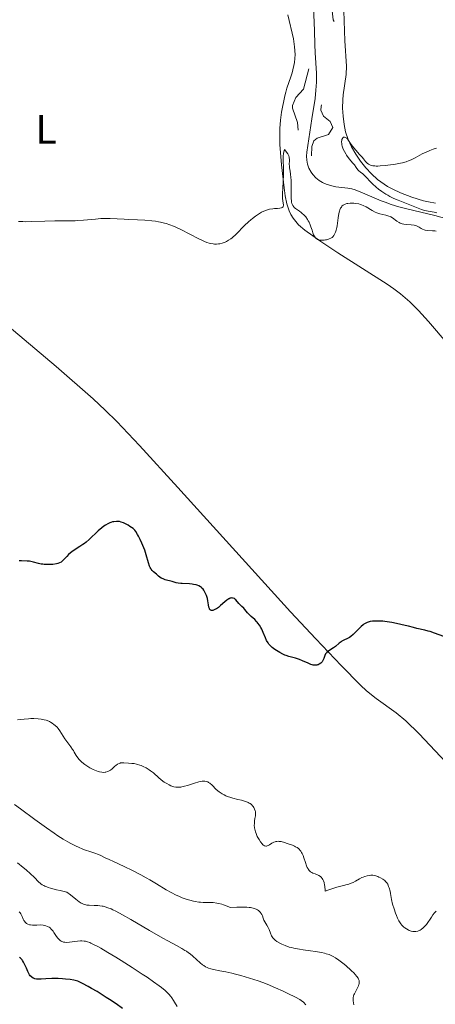
# Model space of a CAD drawing. Units: metres. Extents: x 621191 to 625697, y 4673566 to 4676614.
# Drawn here: x 623299 to 623400, y 4674391 to 4674630 of the extents above; entities that cross this region are included whole.
import ezdxf
from ezdxf.enums import TextEntityAlignment as Align

# ---------------------------------------------------------------- set-up
doc = ezdxf.new("R2010")
doc.units = ezdxf.units.M
doc.header["$MEASUREMENT"] = 0
doc.linetypes.add('DGN Style 3', pattern=[75.6483, 54.0345, -21.6138])
doc.linetypes.add('DGN Style 5', pattern=[37.82415, 16.21035, -21.6138])
for name, color, linetype, lineweight in [('Carátula', 7, 'Continuous', 0), ('Elementos auxiliares', 7, 'Continuous', 0), ('Entidades rústicas y varios', 7, 'Continuous', 0), ('Hidrografía', 7, 'Continuous', 0), ('Relieve y altimetría', 7, 'Continuous', 0)]:
    doc.layers.add(name, color=color, linetype=linetype, lineweight=lineweight)
doc.styles.add('Style-arialn', font='arialn.shx', dxfattribs={"bigfont": 'arialnbig.shx'})

msp = doc.modelspace()

# ---------------------------------------------------------------- linework, layer by layer
at = {"layer": 'Carátula', "color": 7, "linetype": 'Continuous', "lineweight": 0}
msp.add_3dface([(621242.95, 4673565.81), (625697.26, 4673644.13), (625645.05, 4676613.69), (621190.74, 4676535.36)], dxfattribs=at)
at = {"layer": 'Elementos auxiliares', "color": 250, "linetype": 'Continuous', "lineweight": 0}
msp.add_3dface([(622100.93, 4673974.96), (625540.52, 4674035.44), (625499.25, 4676348.59), (622060.78, 4676288.1)], dxfattribs=at)
at = {"layer": 'Entidades rústicas y varios', "color": 92, "linetype": 'Continuous', "lineweight": 0}
for points in [[(623408.17, 4674545.75, 297.65), (623398.54, 4674556.94, 296.83), (623396.11, 4674559.61, 296.57), (623393.99, 4674561.74, 296.41), (623391.72, 4674563.7, 296.34), (623390.13, 4674564.92, 296.27), (623388.49, 4674566.07, 296.15), (623376.51, 4674573.66, 295.47), (623372.35, 4674576.42, 294.95), (623368.42, 4674579.16, 295.15), (623366.91, 4674580.52, 295.27), (623366.23, 4674581.28, 295.29), (623365.62, 4674582.1, 295.16), (623365.08, 4674582.96, 295.02), (623364.64, 4674583.87, 294.96), (623364.36, 4674584.6, 294.97), (623364.07, 4674585.57, 294.97), (623363.66, 4674587.54, 294.93), (623363.39, 4674589.51, 295.02), (623362.8, 4674595.04, 295.02), (623362.41, 4674600.03, 294.43), (623362.35, 4674602.02, 294.54), (623362.36, 4674603.94, 294.51), (623362.51, 4674605.93, 294.38), (623362.78, 4674607.91, 293.78), (623363.55, 4674611.82, 293.09), (623363.8, 4674612.79, 292.98), (623364.1, 4674613.73, 292.97), (623365.06, 4674616.5, 293.42), (623365.35, 4674617.45, 294.1), (623365.92, 4674619.96, 294), (623366.06, 4674620.96, 293.94), (623366.12, 4674621.95, 293.93), (623365.98, 4674623.74, 293.58), (623365.66, 4674625.7, 293.89), (623364.34, 4674631.57, 293.95)], [(623377.91, 4674632.52, 293.87), (623378.17, 4674625.21, 293.43), (623378.57, 4674619.07, 293.02), (623378.5, 4674617.08, 293.59), (623377.81, 4674612.12, 294.51), (623377.7, 4674610.88, 294.61), (623377.66, 4674608.88, 294.75), (623377.76, 4674606.91, 294.77), (623378, 4674604.92, 294.77), (623378.39, 4674603.1, 294.84), (623379.01, 4674601.22, 294.9), (623379.85, 4674599.42, 294.93), (623380.87, 4674597.68, 295), (623382.04, 4674595.98, 295.04), (623383.32, 4674594.34, 295), (623384.67, 4674592.86, 295.04), (623386.13, 4674591.53, 294.6), (623387.73, 4674590.35, 294.94), (623388.6, 4674589.83, 294.8), (623389.87, 4674589.15, 294.79), (623391.71, 4674588.29, 294.78), (623394.5, 4674587.21, 295.1), (623397.35, 4674586.35, 295.95), (623398.56, 4674586.05, 296.01), (623400.26, 4674585.74, 295.54)], [(623294.98, 4674556.98, 296.22), (623307.95, 4674546.02, 297.08), (623316.92, 4674538.16, 297.17), (623319.83, 4674535.42, 297.33), (623322.67, 4674532.61, 297.43), (623328.19, 4674526.83, 297.53), (623337.58, 4674516.59, 298.2), (623364.98, 4674486.36, 299.62), (623371.11, 4674479.78, 299.75), (623377.32, 4674473.27, 300.43), (623382.03, 4674468.47, 300.66), (623383.49, 4674467.11, 300.79), (623385.83, 4674465.26, 300.85), (623390.7, 4674461.75, 301.02), (623393.01, 4674459.85, 301.15), (623396.25, 4674456.66, 301.31), (623402.75, 4674449.81, 301.75)]]:
    msp.add_polyline3d(points, dxfattribs=at)
at = {"layer": 'Hidrografía', "color": 142, "linetype": 'DGN Style 3', "lineweight": 13}
for points in [[(623370.51, 4674635.63, 290.9), (623370.79, 4674627.67, 291.7), (623370.91, 4674624.34, 291.95), (623371.01, 4674622.34, 291.95), (623371.28, 4674617.35, 291.55), (623371.29, 4674615.19, 291.5), (623371.17, 4674613.21, 291.55), (623370.93, 4674611.22, 291.62), (623370.14, 4674606.27, 291.77), (623368.97, 4674598.16, 291.95), (623368.89, 4674597.17, 292.01), (623368.94, 4674596.19, 292.06)], [(623368.94, 4674596.19, 292.06), (623369.12, 4674595.22, 292.11), (623369.46, 4674594.26, 292.17), (623369.97, 4674593.31, 292.23), (623370.37, 4674592.73, 292.26), (623371.11, 4674591.9, 292.32), (623371.92, 4674591.26, 292.37), (623372.77, 4674590.77, 292.43), (623373.68, 4674590.4, 292.49), (623374.99, 4674589.98, 292.57), (623375.97, 4674589.76, 292.63), (623378.96, 4674589.38, 292.87), (623379.93, 4674589.2, 292.95), (623380.67, 4674588.99, 293.02), (623382.52, 4674588.29, 293.29), (623387.06, 4674586.34, 294.26), (623387.97, 4674585.97, 294.41), (623389.45, 4674585.44, 294.55), (623391.35, 4674584.86, 294.6), (623393.27, 4674584.34, 294.58), (623400.1, 4674582.73, 294.28), (623403.01, 4674581.96, 294.23)]]:
    msp.add_polyline3d(points, dxfattribs=at)
at = {"layer": 'Relieve y altimetría', "color": 27, "linetype": 'DGN Style 5', "lineweight": 0, "elevation": 292.5, "flags": 128}
msp.add_lwpolyline([(623434.32, 4674672.31), (623434.1, 4674673.15), (623433.62, 4674673.37), (623431.58, 4674672.23), (623430.11, 4674672.2), (623425.98, 4674672.99), (623423.61, 4674674.4), (623421.08, 4674674.14), (623417.06, 4674675.16), (623415.86, 4674675.85), (623413.05, 4674679.47), (623411.85, 4674679.78), (623409.67, 4674679.37), (623408.7, 4674679.62), (623408.02, 4674680), (623407.52, 4674681.51), (623406.35, 4674681.75), (623404.46, 4674681.47), (623402.75, 4674683.68), (623401.09, 4674683.44), (623398.88, 4674681.86), (623397.34, 4674682.66), (623395.57, 4674682.35), (623393.43, 4674681.46), (623388.49, 4674683.49), (623387.82, 4674684.45), (623386.07, 4674685.08), (623384.54, 4674686.52), (623383.48, 4674686.51), (623381.55, 4674685.42), (623379.85, 4674685.74), (623378.53, 4674685.4), (623376.58, 4674685.42), (623373.53, 4674683.99), (623372.48, 4674683.14), (623371.26, 4674678.16), (623371.44, 4674676.39), (623372.47, 4674673.45), (623373.17, 4674672.57), (623373.41, 4674671.38), (623376.78, 4674667.83), (623377.36, 4674664.21), (623376.83, 4674657.4), (623375.84, 4674654.5), (623373.37, 4674652.49), (623373.4, 4674651.4), (623374.75, 4674649.83), (623374.8, 4674648.87), (623373.65, 4674644.45), (623372.04, 4674641.56), (623371.81, 4674640.46), (623375.11, 4674632.52), (623375.34, 4674630.32), (623376.08, 4674629.05), (623375.95, 4674626.96), (623377.21, 4674623.55), (623377.29, 4674622.59), (623376.01, 4674618.53), (623375.19, 4674617.47), (623373.34, 4674613.53), (623372.42, 4674609.25), (623372.38, 4674608.34), (623373, 4674606.95), (623374.61, 4674605.61), (623375.23, 4674604.18), (623374.2, 4674602.47), (623371.48, 4674601.58), (623370.62, 4674600.9), (623370.15, 4674599.57), (623370.09, 4674596.01), (623371.81, 4674594.83), (623371.97, 4674593.47), (623372.7, 4674592.36), (623372.51, 4674591.79), (623371.62, 4674591.42), (623370.48, 4674591.48), (623368.88, 4674593.92), (623368.67, 4674595.72), (623367.41, 4674598.32), (623367.55, 4674600.57), (623366.86, 4674602.91), (623366.69, 4674605.39), (623365.49, 4674608.87), (623365.47, 4674609.5), (623366.28, 4674611.45), (623368.12, 4674613.51), (623369.7, 4674619.34), (623369.59, 4674620.62), (623368.62, 4674623.37), (623369.69, 4674626.36), (623370.01, 4674629), (623369.83, 4674630.43), (623369.14, 4674631.52), (623367.16, 4674633.11), (623366.64, 4674637.69), (623364.3, 4674640.55), (623365.51, 4674643.46), (623365.45, 4674644.52), (623365.95, 4674646.44), (623365.52, 4674649.3), (623366.23, 4674652.57)], dxfattribs=at)
at = {"layer": 'Relieve y altimetría', "color": 36, "linetype": 'Continuous', "lineweight": 0, "flags": 128}
for points, elevation in [([(623400.5, 4674599.12), (623399.72, 4674598.91), (623399.3, 4674598.76), (623398.87, 4674598.59), (623397.97, 4674598.18), (623397.05, 4674597.71), (623395.87, 4674597.07), (623395.33, 4674596.78), (623394.35, 4674596.3), (623393.87, 4674596.09), (623393.11, 4674595.83), (623392.24, 4674595.59), (623391.73, 4674595.47), (623390.15, 4674595.18), (623389.29, 4674595.05), (623387.99, 4674594.89), (623386.79, 4674594.8), (623386.26, 4674594.78), (623385.78, 4674594.79), (623385.5, 4674594.81), (623385, 4674594.87), (623384.79, 4674594.92), (623384.42, 4674595.03), (623384.11, 4674595.16), (623383.94, 4674595.26), (623383.64, 4674595.48), (623383.5, 4674595.61), (623383.25, 4674595.88), (623382.74, 4674596.52), (623382.42, 4674596.91), (623381.8, 4674597.58), (623380.83, 4674598.61), (623380.37, 4674599.17), (623379.77, 4674600.02), (623379.11, 4674601.02), (623378.82, 4674601.4), (623378.67, 4674601.54), (623378.39, 4674601.75), (623378.13, 4674601.83), (623377.97, 4674601.83), (623377.84, 4674601.78), (623377.7, 4674601.67), (623377.6, 4674601.52), (623377.49, 4674601.25), (623377.45, 4674601.09), (623377.41, 4674600.68), (623377.43, 4674600.21), (623377.47, 4674599.96), (623377.55, 4674599.61), (623377.71, 4674599.12), (623377.81, 4674598.87), (623378.08, 4674598.3), (623378.42, 4674597.72), (623378.62, 4674597.43), (623379.27, 4674596.57), (623380.16, 4674595.52), (623380.54, 4674595.05), (623380.96, 4674594.46), (623381.38, 4674593.84), (623381.6, 4674593.6), (623381.98, 4674593.3), (623382.59, 4674592.88), (623382.93, 4674592.6), (623383.48, 4674592.03), (623384.37, 4674591.03), (623384.94, 4674590.44), (623385.85, 4674589.61), (623386.37, 4674589.18), (623387.22, 4674588.55), (623388.14, 4674587.95), (623388.62, 4674587.67), (623389.12, 4674587.4), (623390.14, 4674586.91), (623391.18, 4674586.47), (623393.24, 4674585.64), (623396.04, 4674584.5), (623396.89, 4674584.2), (623397.3, 4674584.07), (623397.7, 4674583.97), (623398.47, 4674583.81), (623399.9, 4674583.57), (623400.56, 4674583.42)], 295), ([(623372.03, 4674576.77), (623371.78, 4674576.84), (623371.56, 4674576.93), (623371.43, 4674577), (623371.18, 4674577.19), (623371.08, 4674577.3), (623370.88, 4674577.55), (623370.7, 4674577.84), (623370.6, 4674578.06), (623370.4, 4674578.54), (623370.2, 4674579.15), (623369.92, 4674580.02), (623369.76, 4674580.48), (623369.47, 4674581.15), (623369.3, 4674581.48), (623369.11, 4674581.79), (623368.67, 4674582.39), (623368.18, 4674582.93), (623367.84, 4674583.26), (623367.6, 4674583.46), (623367.14, 4674583.82), (623366.17, 4674584.49), (623365.89, 4674584.73), (623365.77, 4674584.87), (623365.55, 4674585.18), (623365.45, 4674585.36), (623365.33, 4674585.66), (623365.24, 4674586.02), (623365.19, 4674586.29), (623365.13, 4674586.86), (623365.09, 4674587.81), (623365.11, 4674589.73), (623365.11, 4674591.33), (623365.08, 4674591.99), (623365, 4674592.84), (623364.89, 4674593.55), (623364.74, 4674594.35), (623364.69, 4674594.72), (623364.67, 4674595.27), (623364.69, 4674596.02), (623364.69, 4674596.4), (623364.66, 4674596.76), (623364.63, 4674596.95), (623364.54, 4674597.25), (623364.38, 4674597.6), (623364.28, 4674597.78), (623363.99, 4674598.19), (623363.81, 4674598.42), (623363.49, 4674598.79), (623363.36, 4674598.22), (623363.3, 4674597.86), (623363.22, 4674597.18), (623363.2, 4674596.22), (623363.26, 4674594.3), (623363.23, 4674592.67), (623363.06, 4674589.42), (623363.02, 4674588.11), (623363.03, 4674587.38), (623363.05, 4674586.95), (623363.12, 4674586.21), (623363.24, 4674585.36), (623363.23, 4674585.15), (623363.22, 4674585.05), (623363.15, 4674584.88), (623362.97, 4674584.72), (623362.8, 4674584.65), (623362.37, 4674584.55), (623361.83, 4674584.49), (623361.05, 4674584.44), (623360.67, 4674584.4), (623359.88, 4674584.28), (623359.4, 4674584.16), (623359.1, 4674584.07), (623358.51, 4674583.84), (623357.92, 4674583.56), (623357.63, 4674583.4), (623357.17, 4674583.11), (623356.43, 4674582.6), (623355.73, 4674582.05), (623355.35, 4674581.73), (623354.76, 4674581.21), (623353.8, 4674580.3), (623351.71, 4674578.24), (623350.74, 4674577.35), (623350.44, 4674577.11), (623349.89, 4674576.72), (623349.37, 4674576.42), (623349.03, 4674576.26), (623348.3, 4674576.01), (623347.76, 4674575.87), (623347.47, 4674575.82), (623346.99, 4674575.78), (623346.46, 4674575.79), (623346.17, 4674575.82), (623345.53, 4674575.94), (623345.18, 4674576.03), (623344.62, 4674576.21), (623344, 4674576.45), (623343.56, 4674576.64), (623342.64, 4674577.07), (623338.25, 4674579.34)], 295), ([(623400.39, 4674578.95), (623400.1, 4674578.99), (623399.5, 4674579.04), (623398.31, 4674579.1), (623397.78, 4674579.18), (623397.54, 4674579.24), (623397.12, 4674579.4), (623396.74, 4674579.6), (623396.3, 4674579.88), (623396.09, 4674580), (623395.66, 4674580.22), (623395.43, 4674580.3), (623395.05, 4674580.4), (623394.37, 4674580.49), (623393.21, 4674580.56), (623392.59, 4674580.64), (623392.17, 4674580.72), (623391.97, 4674580.78), (623391.67, 4674580.9), (623391.39, 4674581.04), (623390.85, 4674581.38), (623389.78, 4674582.16), (623389.4, 4674582.39), (623389.2, 4674582.49), (623388.88, 4674582.62), (623388.21, 4674582.82), (623386.74, 4674583.18), (623386.24, 4674583.34), (623385.99, 4674583.43), (623385.61, 4674583.6), (623384.87, 4674583.99), (623383.39, 4674584.86), (623382.65, 4674585.22), (623382.28, 4674585.36), (623382.04, 4674585.44), (623381.56, 4674585.56), (623380.84, 4674585.68), (623380.37, 4674585.72), (623379.48, 4674585.72), (623378.92, 4674585.68), (623378.66, 4674585.64), (623378.28, 4674585.54), (623377.94, 4674585.38), (623377.78, 4674585.27), (623377.57, 4674585.09), (623377.48, 4674584.99), (623377.35, 4674584.81), (623377.17, 4674584.5), (623377.01, 4674584.12), (623376.92, 4674583.84), (623376.77, 4674583.22), (623376.58, 4674582.21), (623376.39, 4674580.87), (623376.3, 4674580.26), (623376.23, 4674579.86), (623376.08, 4674579.19), (623375.91, 4674578.67), (623375.79, 4674578.38), (623375.54, 4674577.92), (623375.25, 4674577.56), (623375.08, 4674577.41), (623374.78, 4674577.21), (623374.41, 4674577.04), (623374.19, 4674576.96), (623373.75, 4674576.85), (623373.51, 4674576.8), (623373.13, 4674576.74), (623372.56, 4674576.72), (623372.2, 4674576.74), (623372.03, 4674576.77)], 295), ([(623338.25, 4674579.34), (623337.05, 4674579.91), (623336.47, 4674580.16), (623335.6, 4674580.5), (623334.73, 4674580.79), (623334.28, 4674580.91), (623333.34, 4674581.13), (623332.85, 4674581.23), (623332.07, 4674581.35), (623331.24, 4674581.45), (623329.49, 4674581.61), (623327.7, 4674581.71), (623325.44, 4674581.8), (623324.44, 4674581.85), (623321.08, 4674582.05), (623320.04, 4674582.05), (623319.46, 4674582.03), (623318.84, 4674582), (623317.47, 4674581.88), (623314.55, 4674581.61), (623313.17, 4674581.5), (623312.53, 4674581.47), (623311.33, 4674581.45), (623308.93, 4674581.46), (623307.57, 4674581.45), (623305.2, 4674581.37), (623301.91, 4674581.26), (623300.46, 4674581.25), (623299.84, 4674581.27), (623298.76, 4674581.33)], 295), ([(623329.1, 4674448.74), (623328.63, 4674448.94), (623328.33, 4674449.06), (623327.76, 4674449.24), (623327.45, 4674449.32), (623326.89, 4674449.42), (623326.38, 4674449.47), (623325.5, 4674449.52), (623324.4, 4674449.63), (623323.9, 4674449.63), (623323.61, 4674449.58), (623323.47, 4674449.54), (623323.24, 4674449.45), (623322.88, 4674449.25), (623322.47, 4674448.96), (623322.24, 4674448.77), (623321.54, 4674448.17), (623321.13, 4674447.86), (623320.66, 4674447.59), (623320.4, 4674447.48), (623320.04, 4674447.37), (623319.84, 4674447.33), (623319.54, 4674447.3), (623319.04, 4674447.31), (623318.5, 4674447.4), (623318.12, 4674447.51), (623317.34, 4674447.8), (623316.94, 4674447.98), (623316.14, 4674448.4), (623315.39, 4674448.87), (623314.92, 4674449.2), (623314.62, 4674449.42), (623314.1, 4674449.84), (623313.73, 4674450.19), (623313.52, 4674450.41), (623313.17, 4674450.82), (623312.76, 4674451.42), (623312.33, 4674452.19), (623312.11, 4674452.58), (623311.91, 4674452.88), (623311.48, 4674453.5), (623310.52, 4674454.79), (623310.05, 4674455.45), (623308.82, 4674457.38), (623308.38, 4674457.97), (623308.14, 4674458.25), (623307.66, 4674458.73), (623307.4, 4674458.95), (623306.98, 4674459.25), (623306.52, 4674459.53), (623306.27, 4674459.65), (623305.74, 4674459.87), (623305.46, 4674459.97), (623305.02, 4674460.09), (623304.56, 4674460.19), (623304.24, 4674460.24), (623303.56, 4674460.32), (623302.49, 4674460.37), (623301.73, 4674460.36), (623301.22, 4674460.34), (623300.16, 4674460.27), (623298.53, 4674460.08)], 305), ([(623368.23, 4674426.49), (623368.02, 4674427.06), (623367.79, 4674427.58), (623367.67, 4674427.81), (623367.48, 4674428.13), (623367.34, 4674428.31), (623367.05, 4674428.64), (623366.9, 4674428.78), (623366.57, 4674429.02), (623366.22, 4674429.22), (623365.98, 4674429.35), (623365.46, 4674429.57), (623364.17, 4674430.03), (623363.54, 4674430.23), (623362.67, 4674430.44), (623362.19, 4674430.51), (623361.98, 4674430.52), (623361.6, 4674430.51), (623361.37, 4674430.47), (623361.23, 4674430.43), (623360.94, 4674430.32), (623360.46, 4674430.05), (623359.83, 4674429.66), (623359.52, 4674429.5), (623359.26, 4674429.4), (623359.13, 4674429.37), (623358.93, 4674429.37), (623358.72, 4674429.41), (623358.61, 4674429.46), (623358.39, 4674429.6), (623358.27, 4674429.7), (623358.08, 4674429.88), (623357.69, 4674430.38), (623357.32, 4674430.94), (623357.15, 4674431.24), (623356.89, 4674431.72), (623356.57, 4674432.46), (623356.44, 4674432.82), (623356.34, 4674433.16), (623356.21, 4674433.81), (623356.16, 4674434.42), (623356.17, 4674434.8), (623356.23, 4674435.53), (623356.31, 4674436.05), (623356.41, 4674436.72), (623356.44, 4674437.05), (623356.44, 4674437.52), (623356.42, 4674437.74), (623356.38, 4674437.96), (623356.24, 4674438.38), (623356.04, 4674438.77), (623355.87, 4674439.02), (623355.74, 4674439.17), (623355.45, 4674439.45), (623355.12, 4674439.71), (623354.94, 4674439.82), (623354.63, 4674439.99), (623354.09, 4674440.21), (623353.78, 4674440.32), (623353.05, 4674440.53), (623352.18, 4674440.73), (623350.89, 4674441.05), (623350.22, 4674441.24), (623349.57, 4674441.46), (623349.25, 4674441.59), (623348.79, 4674441.8), (623348.36, 4674442.04), (623348.09, 4674442.21), (623347.58, 4674442.57), (623346.91, 4674443.13), (623345.87, 4674444.15), (623345.31, 4674444.64), (623345.01, 4674444.86), (623344.83, 4674444.96), (623344.48, 4674445.09), (623344.1, 4674445.17), (623343.88, 4674445.18), (623343.47, 4674445.15), (623342.97, 4674445.05), (623342.66, 4674444.98), (623341.57, 4674444.65), (623339.92, 4674444.13), (623339.15, 4674443.91), (623338.55, 4674443.77), (623338.28, 4674443.72), (623337.89, 4674443.68), (623337.35, 4674443.67), (623337.08, 4674443.7), (623336.56, 4674443.8), (623336.07, 4674443.95), (623335.81, 4674444.05), (623335.43, 4674444.23), (623334.83, 4674444.55), (623334.21, 4674444.95), (623333.89, 4674445.19), (623332.93, 4674445.99), (623331.6, 4674447.14), (623330.9, 4674447.68), (623330.54, 4674447.93), (623329.82, 4674448.37), (623329.1, 4674448.74)], 305), ([(623347.54, 4674415.4), (623347.03, 4674415.5), (623346.12, 4674415.6), (623345.29, 4674415.64), (623344.25, 4674415.64), (623343.72, 4674415.65), (623343.1, 4674415.7), (623342.67, 4674415.75), (623341.79, 4674415.9), (623341.34, 4674415.99), (623340.43, 4674416.22), (623339.83, 4674416.39), (623338.62, 4674416.8), (623337.75, 4674417.16), (623337.12, 4674417.44), (623335.9, 4674418.06), (623334.72, 4674418.74), (623332.37, 4674420.19), (623330.72, 4674421.18), (623329.86, 4674421.67), (623328.55, 4674422.4), (623326.52, 4674423.45), (623324.47, 4674424.43), (623321.91, 4674425.58), (623320.81, 4674426.08), (623319.87, 4674426.53), (623318.76, 4674427.06), (623318.22, 4674427.31), (623317.35, 4674427.65), (623316.87, 4674427.82), (623316.16, 4674428.05), (623315.07, 4674428.4), (623314.44, 4674428.63), (623313.39, 4674429.06), (623312.8, 4674429.32), (623311.51, 4674429.97), (623310.79, 4674430.36), (623309.62, 4674431.06), (623308.35, 4674431.87), (623307.45, 4674432.47), (623305.57, 4674433.78), (623302.71, 4674435.84), (623299.21, 4674438.41), (623297.78, 4674439.44)], 310), ([(623400.45, 4674413.57), (623400.18, 4674413.32), (623400, 4674413.11), (623399.64, 4674412.64), (623399.28, 4674412.11), (623398.8, 4674411.37), (623398.56, 4674411.01), (623398.03, 4674410.26), (623397.78, 4674409.95), (623397.61, 4674409.77), (623397.28, 4674409.46), (623396.81, 4674409.1), (623396.51, 4674408.93), (623396.32, 4674408.84), (623395.96, 4674408.7), (623395.47, 4674408.58), (623395.24, 4674408.55), (623394.9, 4674408.55), (623394.73, 4674408.57), (623394.37, 4674408.65), (623393.85, 4674408.84), (623393.58, 4674408.97), (623393.17, 4674409.21), (623392.77, 4674409.49), (623392.58, 4674409.66), (623392.25, 4674409.98), (623392.09, 4674410.15), (623391.86, 4674410.44), (623391.53, 4674410.93), (623391.37, 4674411.21), (623391.05, 4674411.82), (623390.74, 4674412.51), (623390.54, 4674413.01), (623390.17, 4674414.06), (623389.82, 4674415.26), (623389.57, 4674416.4), (623389.31, 4674417.79), (623389.19, 4674418.42), (623388.98, 4674419.21), (623388.86, 4674419.57), (623388.62, 4674420.08), (623388.42, 4674420.39), (623388.31, 4674420.54), (623388.12, 4674420.76), (623387.9, 4674420.96), (623387.42, 4674421.34), (623386.88, 4674421.66), (623386.5, 4674421.84), (623386.25, 4674421.95), (623385.76, 4674422.11), (623385.49, 4674422.17), (623384.99, 4674422.25), (623384.51, 4674422.26), (623384.21, 4674422.24), (623383.65, 4674422.14), (623383.04, 4674421.97), (623382.64, 4674421.81), (623382.36, 4674421.68), (623381.78, 4674421.37), (623380.79, 4674420.8), (623380.2, 4674420.5), (623379.52, 4674420.22), (623379.15, 4674420.1), (623378.75, 4674419.99), (623377.83, 4674419.76), (623376.24, 4674419.35), (623375.23, 4674419.04), (623374.06, 4674418.64), (623373.4, 4674418.39), (623373.4, 4674418.75), (623373.36, 4674419.41), (623373.28, 4674419.99), (623373.2, 4674420.32), (623373.14, 4674420.53), (623373, 4674420.9), (623372.82, 4674421.26), (623372.68, 4674421.46), (623372.39, 4674421.8), (623372.23, 4674421.94), (623371.9, 4674422.17), (623371.57, 4674422.35), (623370.93, 4674422.6), (623370.4, 4674422.81), (623370.17, 4674422.91), (623369.87, 4674423.09), (623369.61, 4674423.31), (623369.5, 4674423.43), (623369.34, 4674423.64), (623369.23, 4674423.81), (623369.04, 4674424.19), (623368.9, 4674424.53), (623368.62, 4674425.33), (623368.23, 4674426.49)], 305), ([(623367.2, 4674392.04), (623366.21, 4674392.58), (623364.35, 4674393.52), (623363.22, 4674394.06), (623361.33, 4674394.91), (623359.27, 4674395.76), (623358.2, 4674396.17), (623357.12, 4674396.56), (623354.96, 4674397.27), (623352.86, 4674397.89), (623351.54, 4674398.24), (623350.71, 4674398.45), (623349.2, 4674398.78), (623347.78, 4674399.05), (623346.25, 4674399.32), (623345.6, 4674399.48), (623345, 4674399.68), (623344.7, 4674399.81), (623344.27, 4674400.03), (623343.84, 4674400.31), (623343.56, 4674400.51), (623342.98, 4674400.98), (623341.16, 4674402.6), (623340.51, 4674403.14), (623340.17, 4674403.4), (623339.65, 4674403.77), (623339.28, 4674404), (623338.52, 4674404.47), (623337.22, 4674405.18), (623335.13, 4674406.3), (623333.89, 4674406.98), (623330.65, 4674408.85), (623326.08, 4674411.52), (623324.07, 4674412.66), (623322.43, 4674413.53), (623321.73, 4674413.87), (623321.3, 4674414.06), (623320.52, 4674414.37), (623319.83, 4674414.6), (623319.39, 4674414.71), (623319.11, 4674414.77), (623318.56, 4674414.86), (623318.1, 4674414.9), (623317.18, 4674414.93), (623315.99, 4674414.97), (623315.42, 4674415.02), (623314.88, 4674415.13), (623314.62, 4674415.21), (623314.25, 4674415.36), (623314.01, 4674415.49), (623313.51, 4674415.8), (623312.71, 4674416.42), (623311.39, 4674417.52), (623310.55, 4674418.19), (623308.94, 4674418.53), (623308.03, 4674418.74), (623306.58, 4674419.12), (623306.01, 4674419.3), (623305.69, 4674419.42), (623305.13, 4674419.64), (623304.9, 4674419.75), (623304.52, 4674419.97), (623304.21, 4674420.18), (623304.04, 4674420.33), (623303.72, 4674420.62), (623302.55, 4674421.83), (623301.72, 4674422.62), (623300.61, 4674423.59), (623299.93, 4674424.16), (623298.48, 4674425.31)], 315), ([(623380.42, 4674390.76), (623380.29, 4674391.22), (623380.22, 4674391.73), (623380.21, 4674392.01), (623380.24, 4674392.45), (623380.34, 4674392.92), (623380.42, 4674393.16), (623380.51, 4674393.41), (623380.75, 4674393.91), (623381.28, 4674394.89), (623381.5, 4674395.34), (623381.63, 4674395.7), (623381.68, 4674395.87), (623381.72, 4674396.11), (623381.7, 4674396.47), (623381.67, 4674396.65), (623381.52, 4674397.02), (623381.41, 4674397.22), (623381.12, 4674397.64), (623380.74, 4674398.09), (623380.43, 4674398.42), (623379.72, 4674399.12), (623378.41, 4674400.29), (623377.72, 4674400.87), (623376.74, 4674401.63), (623375.9, 4674402.21), (623375.39, 4674402.51), (623375.06, 4674402.68), (623374.39, 4674402.96), (623373.66, 4674403.19), (623373.23, 4674403.3), (623372.49, 4674403.46), (623371.06, 4674403.7), (623369.85, 4674403.87), (623368.04, 4674404.13), (623367.12, 4674404.27), (623365.8, 4674404.52), (623365.19, 4674404.66), (623364.63, 4674404.81), (623363.64, 4674405.14), (623362.83, 4674405.49), (623362.38, 4674405.72), (623361.65, 4674406.16), (623361.24, 4674406.46), (623361.07, 4674406.6), (623360.79, 4674406.88), (623360.64, 4674407.08), (623360.38, 4674407.53), (623360.12, 4674408.15), (623359.76, 4674409.08), (623359.54, 4674409.54), (623359.18, 4674410.16), (623358.69, 4674410.95), (623358.5, 4674411.36), (623358.34, 4674411.81), (623358.12, 4674412.43), (623357.98, 4674412.75), (623357.78, 4674413.07), (623357.67, 4674413.23), (623357.45, 4674413.46), (623357.14, 4674413.73), (623356.94, 4674413.86), (623356.58, 4674414.04), (623356.14, 4674414.2), (623355.88, 4674414.27), (623355.26, 4674414.39), (623354.91, 4674414.44), (623354.3, 4674414.5), (623353.36, 4674414.53), (623352.83, 4674414.53), (623351.94, 4674414.51), (623350.4, 4674414.42), (623349.32, 4674414.86), (623348.68, 4674415.09), (623348.28, 4674415.21), (623347.54, 4674415.4)], 310), ([(623337.36, 4674390.34), (623336.76, 4674391.39), (623336.48, 4674391.83), (623336.09, 4674392.42), (623335.84, 4674392.77), (623335.34, 4674393.38), (623334.81, 4674393.92), (623334.42, 4674394.26), (623333.54, 4674394.96), (623332.96, 4674395.4), (623331.61, 4674396.37), (623330.04, 4674397.45), (623328.89, 4674398.22), (623326.4, 4674399.85), (623323.74, 4674401.54), (623322.42, 4674402.36), (623320.53, 4674403.51), (623318.84, 4674404.5), (623318.11, 4674404.91), (623316.89, 4674405.54), (623316.39, 4674405.77), (623316.09, 4674405.9), (623315.54, 4674406.09), (623315.06, 4674406.22), (623314.76, 4674406.27), (623314.18, 4674406.31), (623313.84, 4674406.31), (623313.15, 4674406.26), (623311.16, 4674406), (623310.41, 4674405.93), (623310.07, 4674405.95), (623309.75, 4674405.99), (623309.59, 4674406.04), (623309.29, 4674406.16), (623309.14, 4674406.24), (623308.92, 4674406.4), (623308.71, 4674406.59), (623308.29, 4674407.06), (623307.88, 4674407.6), (623307.38, 4674408.31), (623307.16, 4674408.64), (623306.71, 4674409.19), (623306.43, 4674409.46), (623306.24, 4674409.6), (623305.85, 4674409.82), (623305.39, 4674409.99), (623305.14, 4674410.05), (623304.73, 4674410.13), (623304.03, 4674410.18), (623303.24, 4674410.16), (623302.52, 4674410.14), (623302.17, 4674410.14), (623301.68, 4674410.19), (623301.46, 4674410.23), (623301.05, 4674410.37), (623300.71, 4674410.56), (623300.51, 4674410.72), (623300.39, 4674410.83), (623300.18, 4674411.08), (623300.08, 4674411.23), (623299.91, 4674411.55), (623299.64, 4674412.2), (623299.51, 4674412.52), (623299.29, 4674412.9), (623299.15, 4674413.09), (623298.89, 4674413.37)], 320), ([(623368.69, 4674390.71), (623368.49, 4674391.03), (623368.36, 4674391.19), (623368.11, 4674391.43), (623367.57, 4674391.82), (623367.2, 4674392.04)], 315)]:
    msp.add_lwpolyline(points, dxfattribs=dict(at, elevation=elevation))
at = {"layer": 'Relieve y altimetría', "color": 36, "linetype": 'Continuous', "lineweight": 30, "flags": 128}
for points, elevation in [([(623346.72, 4674486.96), (623346.39, 4674486.8), (623346.07, 4674486.7), (623345.93, 4674486.68), (623345.66, 4674486.7), (623345.55, 4674486.74), (623345.4, 4674486.84), (623345.28, 4674487), (623345.21, 4674487.13), (623345.11, 4674487.45), (623344.99, 4674488.06), (623344.84, 4674489.03), (623344.73, 4674489.56), (623344.52, 4674490.28), (623344.39, 4674490.63), (623344.15, 4674491.14), (623343.85, 4674491.62), (623343.67, 4674491.85), (623343.42, 4674492.12), (623343.28, 4674492.24), (623343.06, 4674492.42), (623342.69, 4674492.64), (623342.28, 4674492.81), (623341.99, 4674492.9), (623341.37, 4674493.03), (623341.06, 4674493.08), (623340.41, 4674493.14), (623338.63, 4674493.2), (623338.27, 4674493.23), (623337.66, 4674493.31), (623337.14, 4674493.43), (623336.16, 4674493.71), (623334.46, 4674494.16), (623333.94, 4674494.33), (623333.71, 4674494.43), (623333.5, 4674494.53), (623333.16, 4674494.75), (623332.87, 4674494.99), (623332.51, 4674495.32), (623332.32, 4674495.49), (623331.64, 4674496.04), (623331.28, 4674496.4), (623331.05, 4674496.7), (623330.95, 4674496.87), (623330.79, 4674497.15), (623330.65, 4674497.47), (623330.4, 4674498.23), (623329.85, 4674500.17), (623329.47, 4674501.34), (623329.05, 4674502.47), (623328.81, 4674503.04), (623328.41, 4674503.91), (623327.98, 4674504.74), (623327.75, 4674505.14), (623327.28, 4674505.87), (623327.04, 4674506.2), (623326.66, 4674506.64), (623325.89, 4674507.13), (623325.44, 4674507.41), (623324.67, 4674507.82), (623324.35, 4674507.98), (623323.79, 4674508.19), (623323.34, 4674508.31), (623323.08, 4674508.34), (623322.62, 4674508.34), (623321.97, 4674508.27), (623321.66, 4674508.2), (623321.2, 4674508.07), (623320.97, 4674507.98), (623320.52, 4674507.78), (623319.9, 4674507.42), (623319.57, 4674507.2), (623319.05, 4674506.8), (623318.17, 4674506.03), (623316, 4674503.97), (623315.22, 4674503.29), (623314.83, 4674502.98), (623314.45, 4674502.7), (623313.7, 4674502.21), (623312.33, 4674501.37), (623311.72, 4674500.95), (623311.45, 4674500.73), (623310.94, 4674500.27), (623310.49, 4674499.81), (623309.98, 4674499.24), (623309.75, 4674498.98), (623309.33, 4674498.58), (623309.12, 4674498.42), (623308.75, 4674498.23), (623308.3, 4674498.08), (623308.03, 4674498.02), (623307.14, 4674497.89), (623306.63, 4674497.85), (623305.83, 4674497.82), (623305.04, 4674497.86), (623304.66, 4674497.9), (623304.3, 4674497.95), (623303.63, 4674498.11), (623302.4, 4674498.45), (623301.79, 4674498.58), (623301.47, 4674498.63)], 300), ([(623301.47, 4674498.63), (623300.83, 4674498.68), (623299.53, 4674498.72), (623298.92, 4674498.76)], 300), ([(623394.9, 4674482.5), (623393.65, 4674482.84), (623392.84, 4674483.04), (623390.78, 4674483.51), (623389.63, 4674483.72), (623387.96, 4674483.98), (623387.45, 4674484.04), (623386.52, 4674484.1), (623385.7, 4674484.11), (623385.21, 4674484.09), (623384.91, 4674484.06), (623384.37, 4674483.98), (623383.83, 4674483.84), (623383.59, 4674483.75), (623383.13, 4674483.51), (623382.83, 4674483.31), (623382.62, 4674483.15), (623382.19, 4674482.77), (623381.36, 4674481.95), (623380.58, 4674481.16), (623380.19, 4674480.79), (623379.62, 4674480.32), (623379.36, 4674480.13), (623378.86, 4674479.84), (623377.94, 4674479.42), (623377.5, 4674479.19), (623377.28, 4674479.04), (623376.83, 4674478.71), (623375.92, 4674477.95), (623375.45, 4674477.59), (623374.75, 4674477.14), (623374.18, 4674476.78), (623373.93, 4674476.6), (623373.71, 4674476.4), (623373.62, 4674476.3), (623373.5, 4674476.13), (623373.31, 4674475.76), (623373.06, 4674475.01), (623372.94, 4674474.66), (623372.86, 4674474.5), (623372.68, 4674474.21), (623372.47, 4674473.97), (623372.31, 4674473.83), (623371.96, 4674473.6), (623371.71, 4674473.48), (623371.57, 4674473.43), (623371.35, 4674473.38), (623370.96, 4674473.35), (623370.5, 4674473.41), (623370.23, 4674473.48), (623369.94, 4674473.57), (623369.29, 4674473.82), (623367.86, 4674474.43), (623367.15, 4674474.71), (623366.18, 4674475.04), (623364.52, 4674475.48), (623363.9, 4674475.69), (623363.59, 4674475.81), (623363.12, 4674476.02), (623362.34, 4674476.44), (623361.54, 4674476.92), (623361.13, 4674477.21), (623360.52, 4674477.68), (623359.97, 4674478.21), (623359.73, 4674478.49), (623359.51, 4674478.78), (623359.15, 4674479.39), (623358.85, 4674480.03), (623358.34, 4674481.3), (623357.96, 4674482.12), (623357.75, 4674482.51), (623357.41, 4674483.06), (623357.05, 4674483.57), (623356.86, 4674483.81), (623356.66, 4674484.03), (623356.25, 4674484.44), (623355.42, 4674485.18), (623355.04, 4674485.55), (623354.51, 4674486.12), (623353.89, 4674486.87), (623353.6, 4674487.21), (623353.16, 4674487.63), (623352.62, 4674488.13), (623352.37, 4674488.39), (623351.69, 4674489.23), (623351.44, 4674489.46), (623351.3, 4674489.55), (623351.04, 4674489.66), (623350.9, 4674489.7), (623350.68, 4674489.71), (623350.44, 4674489.68), (623350.31, 4674489.65), (623350.04, 4674489.54), (623349.9, 4674489.47), (623349.69, 4674489.34), (623349.46, 4674489.18), (623348.99, 4674488.78), (623347.96, 4674487.86), (623347.43, 4674487.42), (623346.96, 4674487.09), (623346.72, 4674486.96)], 300), ([(623402.3, 4674480.38), (623400.01, 4674481.18), (623398.96, 4674481.53), (623398.49, 4674481.68), (623397.65, 4674481.9), (623395.71, 4674482.29), (623394.9, 4674482.5)], 300), ([(623324.1, 4674389.83), (623322.52, 4674390.95), (623320.92, 4674392.03), (623320.13, 4674392.55), (623319.35, 4674393.04), (623317.87, 4674393.96), (623316.5, 4674394.75), (623315.68, 4674395.21), (623314.3, 4674395.95), (623313.52, 4674396.33), (623313.19, 4674396.47), (623312.59, 4674396.68), (623312.21, 4674396.77), (623311.32, 4674396.91), (623310.16, 4674397.03), (623309.49, 4674397.07), (623308.44, 4674397.12), (623307.38, 4674397.14), (623306.86, 4674397.13), (623305.43, 4674397.06), (623304.31, 4674396.99), (623303.82, 4674396.98), (623303.16, 4674397.02), (623302.77, 4674397.09), (623302.59, 4674397.15), (623302.34, 4674397.25), (623302.04, 4674397.44), (623301.9, 4674397.55), (623301.63, 4674397.82), (623301.47, 4674398.03), (623301.16, 4674398.54), (623301, 4674398.88), (623300.68, 4674399.63), (623300.24, 4674400.66), (623300.01, 4674401.13), (623299.76, 4674401.54), (623299.63, 4674401.72), (623299.42, 4674401.94), (623299.28, 4674402.06), (623298.97, 4674402.24)], 325)]:
    msp.add_lwpolyline(points, dxfattribs=dict(at, elevation=elevation))

# ---------------------------------------------------------------- texts
at = {"layer": 'Entidades rústicas y varios', "color": 92, "linetype": 'Continuous', "lineweight": 0, "style": 'Style-arialn'}
msp.add_text('L', height=7, dxfattribs=at).set_placement((623305.48, 4674603.72, 294.3), align=Align.MIDDLE_CENTER)

doc.saveas('drawing.dxf')
